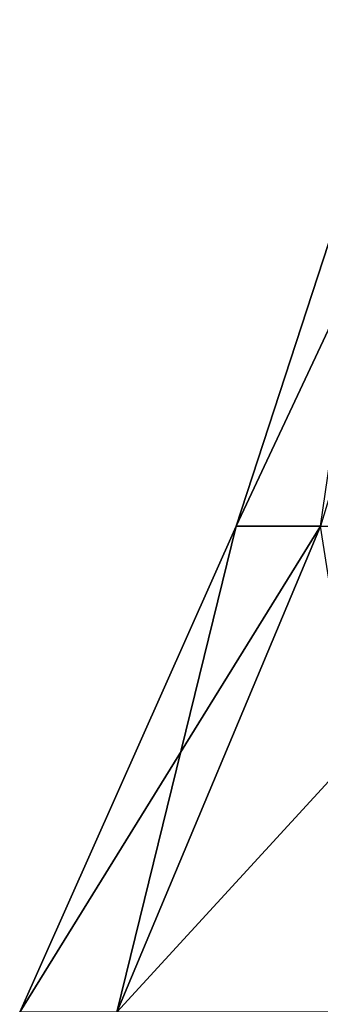
# Model space of a CAD drawing. Units: millimetres. Extents: x -30.4 to 50.9, y 0 to 80.6.
# Drawn here: x -15.2 to -12.3, y 18.3 to 27.6 of the extents above; entities that cross this region are included whole.
import ezdxf

# ---------------------------------------------------------------- set-up
doc = ezdxf.new("R2010")
doc.units = ezdxf.units.MM
doc.header["$LTSCALE"] = 65.185185
doc.layers.add('49', color=7, linetype='CONTINUOUS')
doc.layers.add('58', color=7, linetype='CONTINUOUS')

msp = doc.modelspace()

# ---------------------------------------------------------------- linework, layer by layer
at = {"layer": '49', "linetype": 'Continuous'}
for points in [[(-13.1322, 22.7942), (-12.3402, 22.7942, 4.4915), (-11.7001, 27.1787), (-13.1322, 22.7942)], [(-15.1701, 18.2256), (-14.2553, 18.2256, 5.1885), (-13.1322, 22.7942), (-15.1701, 18.2256)], [(-14.2553, 18.2256, 5.1885), (-11.621, 18.2256, 9.7512), (-12.3402, 22.7942, 4.4915), (-14.2553, 18.2256, 5.1885)], [(-13.1322, 22.7942), (-14.2553, 18.2256, 5.1885), (-12.3402, 22.7942, 4.4915), (-13.1322, 22.7942)]]:
    msp.add_3dface(points, dxfattribs=at)
at = {"layer": '58', "linetype": 'Continuous'}
for points in [[(-13.1322, 22.7942), (-11.7001, 27.1787), (-10.8995, 27.5561, -3.9671), (-13.1322, 22.7942)], [(-12.3402, 22.7942, -4.4915), (-13.1322, 22.7942), (-10.8995, 27.5561, -3.9671), (-12.3402, 22.7942, -4.4915)], [(-15.1701, 18.2256), (-13.1322, 22.7942), (-12.3402, 22.7942, -4.4915), (-15.1701, 18.2256)], [(-14.2553, 18.2256, -5.1885), (-15.1701, 18.2256), (-12.3402, 22.7942, -4.4915), (-14.2553, 18.2256, -5.1885)], [(-11.621, 18.2256, -9.7512), (-14.2553, 18.2256, -5.1885), (-10.0599, 22.7942, -8.4412), (-11.621, 18.2256, -9.7512)], [(-10.0599, 22.7942, -8.4412), (-14.2553, 18.2256, -5.1885), (-12.3402, 22.7942, -4.4915), (-10.0599, 22.7942, -8.4412)]]:
    msp.add_3dface(points, dxfattribs=at)

doc.saveas('drawing.dxf')
